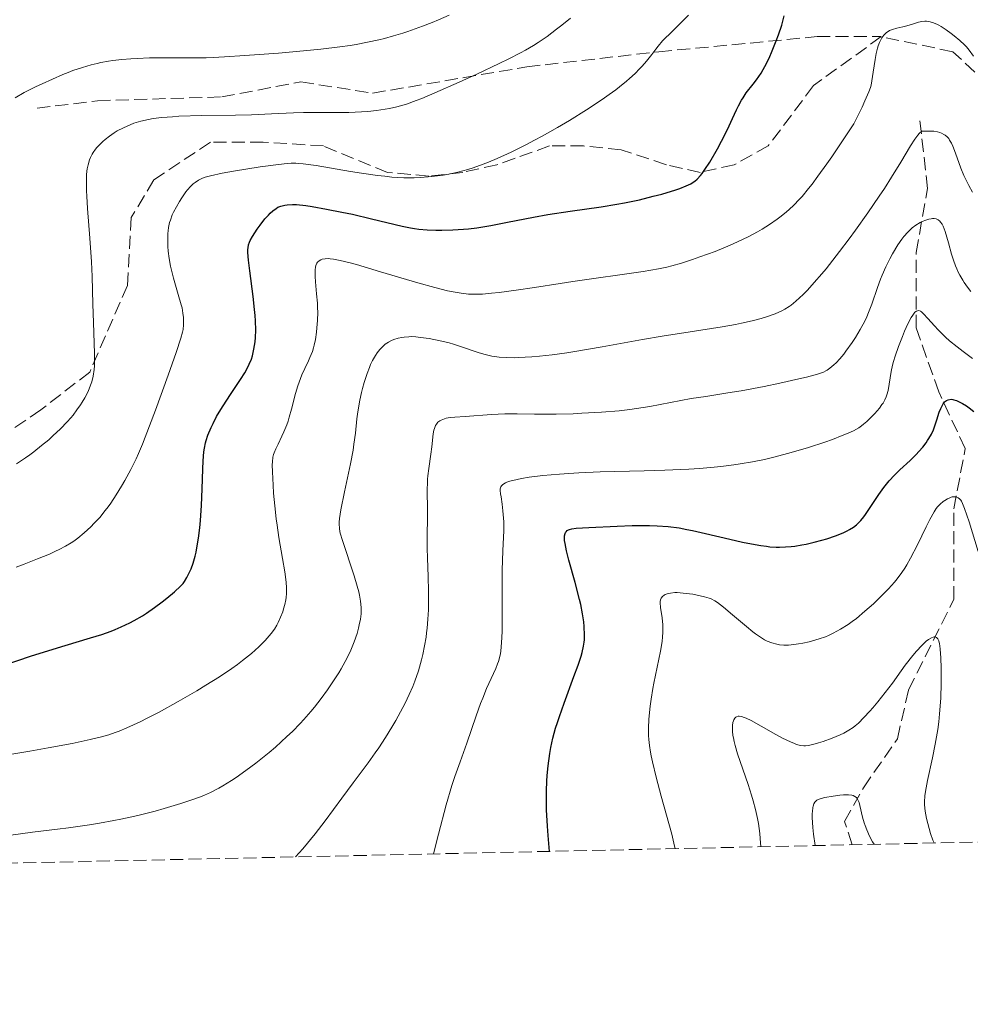
# Model space of a CAD drawing. Units: metres. Extents: x 647686 to 651131, y 4762412 to 4764800.
# Drawn here: x 650295 to 650421, y 4762449 to 4762580 of the extents above; entities that cross this region are included whole.
import ezdxf

# ---------------------------------------------------------------- set-up
doc = ezdxf.new("R2010")
doc.units = ezdxf.units.M
doc.header["$MEASUREMENT"] = 0
doc.linetypes.add('DGN Style 3', pattern=[2.435891, 1.739922, -0.695969])
for name, color, linetype, lineweight in [('Barranco lineal', 142, 'DGN Style 3', 13), ('Curva de nivel directora', 30, 'Continuous', 30), ('Curva de nivel intermedia', 30, 'Continuous', 0), ('Senda', 7, 'DGN Style 3', 0), ('Zona arbolada', 92, 'DGN Style 3', 0)]:
    doc.layers.add(name, color=color, linetype=linetype, lineweight=lineweight)

msp = doc.modelspace()

# ---------------------------------------------------------------- linework, layer by layer
at = {"layer": 'Barranco lineal', "color": 142, "linetype": 'DGN Style 3', "lineweight": 13}
msp.add_polyline3d([(650405.26, 4762470.37, 910), (650404.24, 4762473.43, 910), (650406.74, 4762477.93, 911.06), (650411.24, 4762484.43, 915), (650412.74, 4762490.93, 915), (650418.74, 4762502.93, 918.52), (650418.74, 4762514.93, 920), (650420.24, 4762522.93, 924.44), (650416.74, 4762530.43, 925.96), (650413.74, 4762538.93, 930), (650413.74, 4762548.93, 935), (650415.24, 4762557.43, 937.79), (650414.24, 4762566.43, 940.84)], dxfattribs=at)
at = {"layer": 'Curva de nivel directora', "color": 30, "linetype": 'Continuous', "lineweight": 30, "flags": 128}
for points, elevation in [([(650322.77, 4762530.11), (650324.1, 4762532.09), (650324.65, 4762532.98), (650324.88, 4762533.38), (650325.26, 4762534.11), (650325.53, 4762534.78), (650325.67, 4762535.21), (650325.88, 4762536.09), (650326.04, 4762537.08), (650326.08, 4762537.65), (650326.11, 4762538.64), (650326.07, 4762539.87), (650326.02, 4762540.58), (650325.95, 4762541.36), (650325.75, 4762543.08), (650325.32, 4762546.52), (650325.16, 4762547.92), (650325.08, 4762548.94), (650325.08, 4762549.32), (650325.09, 4762549.55), (650325.15, 4762549.94), (650325.27, 4762550.3), (650325.38, 4762550.53), (650325.67, 4762551.04), (650326.31, 4762552.03), (650326.7, 4762552.58), (650327.34, 4762553.4), (650327.79, 4762553.9), (650328.02, 4762554.14), (650328.36, 4762554.45), (650328.82, 4762554.79), (650329.06, 4762554.93), (650329.44, 4762555.09), (650329.8, 4762555.19), (650329.99, 4762555.23), (650330.29, 4762555.28), (650330.98, 4762555.31), (650331.51, 4762555.29), (650332.76, 4762555.15), (650333.6, 4762555.03), (650335.5, 4762554.7), (650337.55, 4762554.29), (650338.93, 4762554), (650341.48, 4762553.42), (650345.55, 4762552.42), (650346.64, 4762552.2), (650347.18, 4762552.12), (650347.73, 4762552.05), (650348.87, 4762551.95), (650350.02, 4762551.91), (650350.79, 4762551.9), (650352.27, 4762551.94), (650353.67, 4762552.01), (650354.36, 4762552.08), (650355.45, 4762552.21), (650357.29, 4762552.51), (650359.5, 4762552.95), (650362.96, 4762553.64), (650364.86, 4762553.97), (650367.85, 4762554.41), (650371.96, 4762554.99), (650374.02, 4762555.33), (650375.04, 4762555.52), (650377.02, 4762555.94), (650378.86, 4762556.39), (650379.98, 4762556.69), (650381.84, 4762557.24), (650382.38, 4762557.42), (650383.24, 4762557.76), (650383.86, 4762558.06), (650384.17, 4762558.26), (650384.35, 4762558.4), (650384.67, 4762558.68), (650385.12, 4762559.15), (650385.35, 4762559.43), (650385.71, 4762559.93), (650386.34, 4762560.91), (650387.38, 4762562.69), (650387.93, 4762563.71), (650388.7, 4762565.25), (650389.37, 4762566.69), (650389.9, 4762567.86), (650390.16, 4762568.4), (650390.56, 4762569.14), (650390.77, 4762569.47), (650391.2, 4762570.1), (650392.12, 4762571.25), (650392.57, 4762571.84), (650393.16, 4762572.71), (650393.45, 4762573.2), (650393.89, 4762574.01), (650394.34, 4762574.94), (650394.56, 4762575.46), (650395.18, 4762577), (650395.49, 4762577.83), (650395.9, 4762579.09), (650396.24, 4762580.33)], 950), ([(650292.72, 4762494.21), (650296.22, 4762495.39), (650298.08, 4762495.98), (650300.81, 4762496.8), (650304.19, 4762497.8), (650305.7, 4762498.28), (650306.91, 4762498.7), (650307.47, 4762498.92), (650308.28, 4762499.26), (650309.43, 4762499.81), (650309.98, 4762500.1), (650311.07, 4762500.74), (650311.61, 4762501.1), (650312.69, 4762501.84), (650313.7, 4762502.6), (650314.32, 4762503.08), (650315.35, 4762503.94), (650316.13, 4762504.65), (650316.47, 4762505.03), (650316.66, 4762505.27), (650316.99, 4762505.82), (650317.34, 4762506.53), (650317.53, 4762506.96), (650317.81, 4762507.73), (650318.08, 4762508.66), (650318.2, 4762509.19), (650318.31, 4762509.77), (650318.52, 4762511.04), (650318.69, 4762512.42), (650318.78, 4762513.39), (650318.92, 4762515.38), (650319.02, 4762517.57), (650319.1, 4762520.2), (650319.14, 4762521.3), (650319.23, 4762522.48), (650319.3, 4762522.98), (650319.44, 4762523.67), (650319.53, 4762524.01), (650319.76, 4762524.7), (650320.19, 4762525.72), (650320.46, 4762526.27), (650320.92, 4762527.16), (650321.47, 4762528.1), (650321.77, 4762528.59), (650322.77, 4762530.11)], 950), ([(650417.21, 4762528.69), (650417.33, 4762528.88), (650417.51, 4762529.11), (650417.61, 4762529.2), (650417.78, 4762529.32), (650417.96, 4762529.4), (650418.37, 4762529.46), (650418.59, 4762529.44), (650418.75, 4762529.4), (650419.08, 4762529.3), (650419.34, 4762529.19), (650419.87, 4762528.92), (650420.41, 4762528.59), (650420.75, 4762528.34), (650421.4, 4762527.84)], 925), ([(650365.09, 4762469.49), (650364.91, 4762471.6), (650364.82, 4762472.85), (650364.71, 4762475), (650364.69, 4762475.92), (650364.69, 4762477.51), (650364.74, 4762478.81), (650364.79, 4762479.55), (650364.92, 4762480.83), (650365.14, 4762482.49), (650365.27, 4762483.28), (650365.53, 4762484.49), (650365.9, 4762485.83), (650366.13, 4762486.58), (650366.4, 4762487.38), (650367.02, 4762489.14), (650368.32, 4762492.68), (650368.87, 4762494.19), (650369.27, 4762495.39), (650369.41, 4762495.88), (650369.61, 4762496.72), (650369.69, 4762497.22), (650369.72, 4762497.54), (650369.74, 4762498.19), (650369.69, 4762499.31), (650369.63, 4762499.94), (650369.48, 4762501.01), (650369.25, 4762502.24), (650369.09, 4762502.91), (650368.51, 4762505.14), (650367.67, 4762508.13), (650367.35, 4762509.38), (650367.15, 4762510.35), (650367.09, 4762510.74), (650367.08, 4762510.97), (650367.09, 4762511.35), (650367.15, 4762511.65), (650367.23, 4762511.81), (650367.29, 4762511.9), (650367.44, 4762512.05), (650367.61, 4762512.15), (650367.74, 4762512.21), (650368.04, 4762512.29), (650368.63, 4762512.38), (650370.32, 4762512.47), (650374.08, 4762512.65), (650376.05, 4762512.71), (650377.62, 4762512.73), (650378.34, 4762512.72), (650379.37, 4762512.69), (650380.82, 4762512.58), (650382.27, 4762512.39), (650383.3, 4762512.21), (650384.06, 4762512.06), (650385.79, 4762511.66), (650389, 4762510.89), (650390.71, 4762510.5), (650392.36, 4762510.18), (650393.13, 4762510.05), (650393.86, 4762509.96), (650394.32, 4762509.91), (650395.18, 4762509.86), (650395.59, 4762509.85), (650396.38, 4762509.87), (650397.13, 4762509.93), (650397.62, 4762509.98), (650398.58, 4762510.14), (650399.12, 4762510.24), (650400.19, 4762510.49), (650401.22, 4762510.77), (650401.87, 4762510.96), (650403.03, 4762511.35), (650404.04, 4762511.75), (650404.58, 4762512.01), (650404.88, 4762512.17), (650405.4, 4762512.49), (650405.84, 4762512.82), (650406.06, 4762513.01), (650406.4, 4762513.38), (650406.78, 4762513.88), (650407.01, 4762514.19), (650408.77, 4762516.81), (650409.46, 4762517.76), (650409.81, 4762518.21), (650410.17, 4762518.63), (650410.88, 4762519.41), (650411.59, 4762520.11), (650412.93, 4762521.36), (650413.73, 4762522.16), (650414.1, 4762522.55), (650414.6, 4762523.13), (650415.05, 4762523.7), (650415.24, 4762523.98), (650415.43, 4762524.26), (650415.75, 4762524.82), (650416.02, 4762525.41), (650416.19, 4762525.82), (650416.5, 4762526.73), (650416.81, 4762527.75), (650416.99, 4762528.24), (650417.21, 4762528.69)], 925)]:
    msp.add_lwpolyline(points, dxfattribs=dict(at, elevation=elevation))
at = {"layer": 'Curva de nivel intermedia', "color": 30, "linetype": 'Continuous', "lineweight": 0, "flags": 128}
for points, elevation in [([(650294.19, 4762569.46), (650295.4, 4762570.14), (650296.9, 4762570.9), (650297.77, 4762571.32), (650299.14, 4762571.95), (650300.53, 4762572.55), (650301.21, 4762572.82), (650301.86, 4762573.07), (650303.11, 4762573.49), (650304.29, 4762573.83), (650305.06, 4762574.01), (650305.57, 4762574.12), (650306.59, 4762574.3), (650307.17, 4762574.39), (650308.35, 4762574.53), (650309.55, 4762574.64), (650310.37, 4762574.69), (650312.03, 4762574.75), (650313.95, 4762574.76), (650316.53, 4762574.75), (650317.82, 4762574.75), (650319.55, 4762574.78), (650320.46, 4762574.81), (650321.96, 4762574.88), (650324.65, 4762575.05), (650329.15, 4762575.4), (650331.51, 4762575.6), (650334.74, 4762575.92), (650337.26, 4762576.21), (650338.62, 4762576.4), (650339.43, 4762576.53), (650340.94, 4762576.82), (650342.44, 4762577.15), (650343.21, 4762577.34), (650344.4, 4762577.66), (650345.64, 4762578.03), (650346.28, 4762578.24), (650348.25, 4762578.95), (650349.54, 4762579.45), (650350.36, 4762579.78), (650351.78, 4762580.4)], 965), ([(650315.84, 4762543.37), (650315.21, 4762545.51), (650314.93, 4762546.6), (650314.82, 4762547.13), (650314.63, 4762548.15), (650314.51, 4762549.1), (650314.46, 4762549.71), (650314.43, 4762550.81), (650314.45, 4762551.47), (650314.48, 4762551.79), (650314.54, 4762552.24), (650314.69, 4762552.9), (650314.79, 4762553.23), (650315.04, 4762553.92), (650315.2, 4762554.27), (650315.58, 4762555), (650315.99, 4762555.72), (650316.29, 4762556.18), (650316.86, 4762557), (650317.07, 4762557.25), (650317.46, 4762557.68), (650317.83, 4762558.03), (650318.07, 4762558.22), (650318.54, 4762558.53), (650319.07, 4762558.79), (650319.41, 4762558.91), (650320.09, 4762559.1), (650321.66, 4762559.44), (650323.17, 4762559.71), (650326.72, 4762560.28), (650329.12, 4762560.61), (650330.3, 4762560.74), (650330.81, 4762560.77), (650331.44, 4762560.77), (650331.75, 4762560.76), (650332.42, 4762560.7), (650334.12, 4762560.46), (650335.88, 4762560.16), (650338.68, 4762559.69), (650340.14, 4762559.46), (650342.28, 4762559.16), (650343.26, 4762559.04), (650344.17, 4762558.95), (650345.77, 4762558.86), (650347.14, 4762558.85), (650347.96, 4762558.88), (650349.48, 4762559.02), (650350.97, 4762559.21), (650351.74, 4762559.34), (650352.94, 4762559.6), (650354.25, 4762559.96), (650354.95, 4762560.18), (650356.29, 4762560.66), (650357.01, 4762560.94), (650358.16, 4762561.42), (650360.01, 4762562.26), (650362.03, 4762563.26), (650363.11, 4762563.82), (650364.11, 4762564.36), (650366.17, 4762565.52), (650367.72, 4762566.44), (650369.99, 4762567.84), (650372.08, 4762569.22), (650373.02, 4762569.88), (650373.87, 4762570.5), (650374.38, 4762570.9), (650375.31, 4762571.66), (650375.72, 4762572.01), (650376.44, 4762572.67), (650377.05, 4762573.28), (650377.4, 4762573.65), (650377.97, 4762574.3), (650378.66, 4762575.2), (650379.19, 4762575.93), (650379.5, 4762576.32), (650380.1, 4762577), (650381.39, 4762578.3), (650382.79, 4762579.67), (650383.52, 4762580.41)], 955), ([(650304.57, 4762539.66), (650304.51, 4762542.1), (650304.42, 4762545.73), (650304.33, 4762547.71), (650304.12, 4762550.83), (650303.81, 4762554.78), (650303.7, 4762556.43), (650303.66, 4762557.13), (650303.64, 4762558.31), (650303.67, 4762559.23), (650303.72, 4762559.73), (650303.76, 4762560.03), (650303.86, 4762560.56), (650304.06, 4762561.25), (650304.19, 4762561.56), (650304.41, 4762562), (650304.54, 4762562.22), (650304.85, 4762562.64), (650305.02, 4762562.85), (650305.41, 4762563.26), (650305.83, 4762563.66), (650306.12, 4762563.91), (650306.7, 4762564.38), (650307.32, 4762564.81), (650307.73, 4762565.06), (650308.55, 4762565.49), (650309.44, 4762565.89), (650309.96, 4762566.08), (650310.88, 4762566.35), (650311.89, 4762566.58), (650312.51, 4762566.69), (650313.64, 4762566.83), (650315.07, 4762566.95), (650315.92, 4762567), (650318.94, 4762567.09), (650323.45, 4762567.16), (650325.56, 4762567.21), (650328.22, 4762567.31), (650331.12, 4762567.45), (650332.46, 4762567.5), (650338.48, 4762567.52), (650340.16, 4762567.59), (650340.97, 4762567.65), (650342.15, 4762567.78), (650343.29, 4762567.94), (650343.84, 4762568.05), (650344.82, 4762568.26), (650345.31, 4762568.39), (650346.1, 4762568.63), (650347.41, 4762569.09), (650348.16, 4762569.38), (650349.89, 4762570.1), (650353.12, 4762571.53), (650355.46, 4762572.61), (650358.42, 4762574.01), (650359.69, 4762574.64), (650361.25, 4762575.43), (650361.89, 4762575.78), (650362.97, 4762576.4), (650363.59, 4762576.78), (650364.76, 4762577.59), (650366.03, 4762578.55), (650366.73, 4762579.1), (650367.86, 4762580.04)], 960), ([(650333.31, 4762535), (650333.64, 4762535.81), (650333.79, 4762536.3), (650333.87, 4762536.63), (650334.02, 4762537.4), (650334.17, 4762538.38), (650334.24, 4762538.96), (650334.31, 4762539.93), (650334.34, 4762541.02), (650334.32, 4762541.6), (650334.29, 4762542.2), (650334.18, 4762543.44), (650334.04, 4762545.03), (650333.99, 4762545.74), (650333.98, 4762546.37), (650334, 4762546.64), (650334.05, 4762547), (650334.1, 4762547.2), (650334.23, 4762547.52), (650334.32, 4762547.65), (650334.52, 4762547.84), (650334.76, 4762547.97), (650334.93, 4762548.03), (650335.31, 4762548.1), (650335.73, 4762548.12), (650335.97, 4762548.11), (650336.42, 4762548.06), (650337.32, 4762547.88), (650338.62, 4762547.56), (650339.46, 4762547.33), (650342.67, 4762546.38), (650347.63, 4762544.91), (650349.88, 4762544.28), (650351.56, 4762543.86), (650352.3, 4762543.7), (650353.35, 4762543.53), (650354.36, 4762543.43), (650354.87, 4762543.41), (650355.65, 4762543.41), (650356.21, 4762543.43), (650357.4, 4762543.52), (650358.41, 4762543.62), (650360.65, 4762543.92), (650363.11, 4762544.28), (650366.51, 4762544.82), (650368.2, 4762545.08), (650377.51, 4762546.42), (650379.54, 4762546.78), (650380.65, 4762547.01), (650381.32, 4762547.18), (650382.6, 4762547.54), (650384.06, 4762548), (650385.05, 4762548.34), (650387.06, 4762549.08), (650389.04, 4762549.9), (650390.02, 4762550.34), (650391.44, 4762551.02), (650392.67, 4762551.67), (650393.3, 4762552.03), (650394.26, 4762552.64), (650395.29, 4762553.35), (650395.84, 4762553.76), (650396.52, 4762554.31), (650396.9, 4762554.64), (650397.51, 4762555.22), (650398.2, 4762555.95), (650398.59, 4762556.38), (650399.45, 4762557.41), (650399.92, 4762558.01), (650400.71, 4762559.05), (650401.9, 4762560.69), (650402.55, 4762561.63), (650403.63, 4762563.21), (650405.47, 4762566), (650406.56, 4762568.23), (650406.94, 4762569.05), (650407.46, 4762570.25), (650407.66, 4762570.82), (650407.75, 4762571.14), (650407.87, 4762571.73), (650408.04, 4762572.86), (650408.28, 4762574.52), (650408.44, 4762575.34), (650408.61, 4762576.03), (650408.71, 4762576.35), (650408.88, 4762576.81), (650409.08, 4762577.22), (650409.19, 4762577.41), (650409.44, 4762577.75), (650409.57, 4762577.91), (650409.8, 4762578.1), (650410.04, 4762578.27), (650410.21, 4762578.37), (650410.58, 4762578.52), (650411.16, 4762578.69), (650411.95, 4762578.86), (650412.33, 4762578.95), (650413.1, 4762579.19), (650414.03, 4762579.5), (650414.48, 4762579.6), (650414.88, 4762579.64)], 945), ([(650414.88, 4762579.64), (650415.09, 4762579.63), (650415.41, 4762579.59), (650415.91, 4762579.46), (650416.46, 4762579.24), (650416.76, 4762579.08), (650417.07, 4762578.9), (650417.72, 4762578.48), (650418.37, 4762578), (650418.79, 4762577.67), (650419.55, 4762577.04), (650420.15, 4762576.48), (650420.4, 4762576.21), (650420.77, 4762575.78), (650421.33, 4762574.97)], 945), ([(650349.14, 4762537.51), (650349.74, 4762537.4), (650350.82, 4762537.17), (650351.78, 4762536.94), (650352.36, 4762536.77), (650353.42, 4762536.43), (650355.62, 4762535.66), (650356.36, 4762535.44), (650356.74, 4762535.34), (650357.44, 4762535.19), (650357.81, 4762535.13), (650358.39, 4762535.06), (650359.34, 4762534.99), (650360.4, 4762534.98), (650360.99, 4762534.99), (650362.74, 4762535.08), (650363.75, 4762535.17), (650365.44, 4762535.36), (650367.38, 4762535.63), (650368.46, 4762535.8), (650372.09, 4762536.42), (650377.41, 4762537.38), (650380.04, 4762537.83), (650383.73, 4762538.41), (650387.98, 4762539.06), (650389.76, 4762539.38), (650390.56, 4762539.54), (650391.98, 4762539.87), (650393.18, 4762540.2), (650393.87, 4762540.41), (650395.02, 4762540.82), (650395.92, 4762541.2), (650396.31, 4762541.4), (650396.88, 4762541.75), (650397.17, 4762541.96), (650397.78, 4762542.47), (650398.75, 4762543.38), (650399.3, 4762543.94), (650400.21, 4762544.94), (650401.23, 4762546.12), (650401.78, 4762546.79), (650403.57, 4762549.08), (650404.83, 4762550.75), (650405.67, 4762551.91), (650407.31, 4762554.21), (650408.83, 4762556.4), (650409.52, 4762557.44), (650410.48, 4762558.91), (650411.71, 4762560.91), (650412.98, 4762563.1), (650413.55, 4762563.98), (650413.95, 4762564.49), (650414.15, 4762564.71), (650414.48, 4762565.02), (650415.3, 4762565.05), (650415.78, 4762565.03), (650416.06, 4762565.01), (650416.57, 4762564.93), (650416.89, 4762564.85), (650417.08, 4762564.78), (650417.42, 4762564.61), (650417.57, 4762564.52), (650417.83, 4762564.29), (650418.05, 4762564.04), (650418.18, 4762563.84), (650418.41, 4762563.42), (650418.6, 4762563.02), (650418.96, 4762562.12), (650419.67, 4762560.13), (650420.06, 4762559.16), (650420.27, 4762558.7), (650420.72, 4762557.82), (650421.23, 4762556.96)], 940), ([(650411.85, 4762550.72), (650412.11, 4762551.06), (650412.63, 4762551.65), (650412.98, 4762551.99), (650413.21, 4762552.2), (650413.7, 4762552.56), (650414.27, 4762552.91), (650414.52, 4762553.04), (650415.03, 4762553.24), (650415.4, 4762553.35), (650415.74, 4762553.42), (650415.91, 4762553.43), (650416.14, 4762553.43), (650416.38, 4762553.39), (650416.5, 4762553.35), (650416.66, 4762553.27), (650416.88, 4762553.1), (650416.98, 4762552.98), (650417.17, 4762552.69), (650417.31, 4762552.41), (650417.58, 4762551.7), (650418.01, 4762550.24), (650418.44, 4762548.71), (650418.69, 4762547.92), (650418.97, 4762547.15), (650419.12, 4762546.78), (650419.36, 4762546.25), (650419.54, 4762545.91), (650419.91, 4762545.26), (650420.11, 4762544.94), (650420.54, 4762544.34), (650421.01, 4762543.75)], 935), ([(650331.41, 4762468.75), (650332.35, 4762469.84), (650333.98, 4762471.81), (650335.33, 4762473.55), (650337.54, 4762476.56), (650339.06, 4762478.6), (650341.02, 4762481.22), (650341.96, 4762482.56), (650342.43, 4762483.23), (650343.32, 4762484.61), (650344.17, 4762485.97), (650344.69, 4762486.87), (650345.63, 4762488.57), (650345.94, 4762489.16), (650346.49, 4762490.29), (650346.95, 4762491.36), (650347.22, 4762492.06), (650347.7, 4762493.45), (650348.11, 4762494.88), (650348.29, 4762495.62), (650348.52, 4762496.75), (650348.71, 4762497.9), (650348.79, 4762498.49), (650348.86, 4762499.09), (650348.96, 4762500.3), (650349.02, 4762501.53), (650349.04, 4762502.36), (650349.04, 4762504.04), (650348.98, 4762505.93), (650348.88, 4762508.44), (650348.85, 4762509.67), (650348.86, 4762511.45), (650348.91, 4762513.68), (650348.92, 4762514.7), (650348.87, 4762517.5), (650348.88, 4762518.4), (650348.91, 4762518.86), (650348.95, 4762519.33), (650349.07, 4762520.28), (650349.36, 4762522.2), (650349.48, 4762523.14), (650349.66, 4762524.87), (650349.75, 4762525.36), (650349.81, 4762525.59), (650349.97, 4762526), (650350.08, 4762526.18), (650350.27, 4762526.42), (650350.52, 4762526.61), (650350.71, 4762526.71), (650351.14, 4762526.87), (650351.39, 4762526.94), (650351.93, 4762527.03), (650352.53, 4762527.09), (650353.9, 4762527.19), (650357.41, 4762527.46), (650359.15, 4762527.54), (650360.79, 4762527.55), (650363.08, 4762527.49), (650364.43, 4762527.48), (650365.97, 4762527.49), (650368.23, 4762527.55), (650369.4, 4762527.6), (650371.98, 4762527.74), (650374.31, 4762527.95), (650375.74, 4762528.11), (650376.65, 4762528.23), (650378.38, 4762528.5), (650383.9, 4762529.55), (650385.81, 4762529.85), (650388.75, 4762530.3), (650390.52, 4762530.6), (650393.56, 4762531.18), (650395.64, 4762531.61), (650398.15, 4762532.16), (650399.18, 4762532.4), (650400.35, 4762532.7), (650400.79, 4762532.84), (650401.45, 4762533.07), (650401.77, 4762533.23), (650401.95, 4762533.34), (650402.28, 4762533.58), (650402.82, 4762534.03), (650403.11, 4762534.31), (650403.59, 4762534.82), (650404.13, 4762535.46), (650404.42, 4762535.83), (650405.25, 4762537.01), (650405.68, 4762537.67), (650406.32, 4762538.73), (650406.91, 4762539.84), (650407.17, 4762540.4), (650407.41, 4762540.96), (650407.84, 4762542.07), (650408.59, 4762544.29), (650408.99, 4762545.39), (650409.22, 4762545.95), (650409.71, 4762547.04), (650410.23, 4762548.09), (650410.6, 4762548.76), (650411.32, 4762549.96), (650411.85, 4762550.72)], 935), ([(650294.32, 4762507.21), (650295.39, 4762507.59), (650297.17, 4762508.28), (650298.73, 4762508.93), (650299.56, 4762509.31), (650300.05, 4762509.55), (650300.89, 4762509.99), (650301.62, 4762510.42), (650301.97, 4762510.65), (650302.5, 4762511.03), (650303.35, 4762511.73), (650304.22, 4762512.54), (650304.68, 4762513.01), (650305.41, 4762513.8), (650306.15, 4762514.69), (650306.52, 4762515.18), (650306.89, 4762515.7), (650307.61, 4762516.79), (650308.3, 4762517.92), (650308.74, 4762518.68), (650309.53, 4762520.16), (650310.23, 4762521.56), (650310.56, 4762522.29), (650311.09, 4762523.53), (650312.03, 4762525.94), (650312.82, 4762528.03), (650314.5, 4762532.67), (650315.55, 4762535.65), (650316.17, 4762537.56), (650316.39, 4762538.35), (650316.47, 4762538.73), (650316.54, 4762539.34), (650316.55, 4762539.95), (650316.53, 4762540.3), (650316.46, 4762540.88), (650316.33, 4762541.58), (650316.23, 4762541.98), (650315.84, 4762543.37)], 955), ([(650349.7, 4762469.15), (650350.37, 4762471.78), (650351.4, 4762475.68), (650352.15, 4762478.21), (650352.54, 4762479.4), (650353.24, 4762481.37), (650354.11, 4762483.86), (650355.35, 4762487.46), (650355.95, 4762489.09), (650356.23, 4762489.81), (650356.75, 4762491.08), (650357.96, 4762493.77), (650358.21, 4762494.38), (650358.32, 4762494.68), (650358.46, 4762495.17), (650358.57, 4762495.72), (650358.62, 4762496.04), (650358.73, 4762497.18), (650358.77, 4762497.88), (650358.79, 4762498.7), (650358.81, 4762500.58), (650358.82, 4762504.79), (650358.83, 4762506.81), (650358.91, 4762509.38), (650359.01, 4762512.07), (650359.02, 4762513.19), (650358.99, 4762513.71), (650358.91, 4762514.68), (650358.81, 4762515.54), (650358.66, 4762516.52), (650358.6, 4762516.92), (650358.56, 4762517.38), (650358.56, 4762517.58), (650358.63, 4762517.84), (650358.72, 4762518), (650358.9, 4762518.18), (650359.23, 4762518.37), (650359.44, 4762518.47), (650359.84, 4762518.6), (650360.78, 4762518.84), (650361.36, 4762518.96), (650362.38, 4762519.12), (650364.21, 4762519.35), (650366.41, 4762519.55), (650367.64, 4762519.63), (650368.96, 4762519.7), (650371.79, 4762519.82), (650377.66, 4762519.98), (650380.4, 4762520.07), (650383.59, 4762520.21), (650385, 4762520.3), (650386.94, 4762520.46), (650387.84, 4762520.55), (650389.56, 4762520.76), (650390.39, 4762520.89), (650392.01, 4762521.16), (650393.61, 4762521.49), (650394.67, 4762521.74), (650396.86, 4762522.31), (650399.43, 4762523.08), (650401.62, 4762523.79), (650402.62, 4762524.15), (650403.94, 4762524.64), (650404.49, 4762524.87), (650405.4, 4762525.29), (650406.11, 4762525.69), (650406.5, 4762525.95), (650406.74, 4762526.14), (650407.2, 4762526.52), (650407.95, 4762527.25), (650408.27, 4762527.59), (650408.85, 4762528.27), (650409.2, 4762528.75), (650409.35, 4762528.97), (650409.59, 4762529.38), (650409.77, 4762529.78), (650409.86, 4762530.05), (650410.01, 4762530.63), (650410.42, 4762533.17), (650410.61, 4762534.01), (650410.72, 4762534.46), (650410.94, 4762535.18), (650411.38, 4762536.46), (650411.91, 4762537.8), (650412.2, 4762538.5), (650412.65, 4762539.48), (650413.09, 4762540.3), (650413.29, 4762540.62), (650413.47, 4762540.88), (650413.58, 4762541), (650413.8, 4762541.17), (650413.9, 4762541.21), (650414.1, 4762541.23), (650414.3, 4762541.16), (650414.43, 4762541.07), (650414.72, 4762540.81), (650415.3, 4762540.2), (650416.18, 4762539.2), (650416.64, 4762538.69), (650417.28, 4762538.04), (650417.61, 4762537.72)], 930), ([(650294.37, 4762520.92), (650295.57, 4762521.7), (650296.14, 4762522.1), (650296.68, 4762522.5), (650297.71, 4762523.31), (650298.64, 4762524.09), (650299.2, 4762524.6), (650300.2, 4762525.54), (650301.09, 4762526.46), (650301.58, 4762527.01), (650301.87, 4762527.36), (650302.39, 4762528.05), (650302.87, 4762528.74), (650303.1, 4762529.1), (650303.42, 4762529.64), (650303.86, 4762530.51), (650304.21, 4762531.34), (650304.36, 4762531.8), (650304.55, 4762532.55), (650304.68, 4762533.41), (650304.72, 4762533.89), (650304.74, 4762534.4), (650304.74, 4762535.53), (650304.57, 4762539.66)], 960), ([(650293.63, 4762471.65), (650296.5, 4762472.03), (650299.8, 4762472.44), (650301.29, 4762472.63), (650304.07, 4762473.03), (650305.38, 4762473.24), (650307.29, 4762473.59), (650308.22, 4762473.77), (650310.06, 4762474.17), (650310.98, 4762474.39), (650312.79, 4762474.84), (650313.96, 4762475.16), (650316.16, 4762475.82), (650317.63, 4762476.31), (650318.79, 4762476.74), (650319.32, 4762476.96), (650320.09, 4762477.3), (650321.2, 4762477.86), (650321.75, 4762478.18), (650322.9, 4762478.9), (650323.51, 4762479.3), (650324.8, 4762480.21), (650326.12, 4762481.21), (650327.88, 4762482.61), (650328.72, 4762483.32), (650330.26, 4762484.71), (650330.98, 4762485.4), (650332.01, 4762486.44), (650332.5, 4762486.97), (650333.44, 4762488.06), (650333.91, 4762488.62), (650334.8, 4762489.77), (650335.65, 4762490.93), (650336.17, 4762491.7), (650337.12, 4762493.17), (650337.43, 4762493.7), (650337.98, 4762494.69), (650338.45, 4762495.62), (650338.72, 4762496.2), (650339.17, 4762497.3), (650339.55, 4762498.41), (650339.74, 4762499.09), (650339.85, 4762499.52), (650340, 4762500.3), (650340.08, 4762501.01), (650340.1, 4762501.35), (650340.1, 4762501.86), (650340.03, 4762502.66), (650339.89, 4762503.47), (650339.79, 4762503.93), (650339.59, 4762504.69), (650339.18, 4762506.05), (650337.57, 4762510.84), (650337.36, 4762511.56), (650337.29, 4762511.88), (650337.21, 4762512.37), (650337.19, 4762512.89), (650337.2, 4762513.17), (650337.23, 4762513.64), (650337.41, 4762514.8), (650337.9, 4762517.18), (650338.69, 4762520.92), (650339.02, 4762522.7), (650339.15, 4762523.51), (650339.33, 4762524.99), (650339.53, 4762526.85), (650339.65, 4762527.8), (650339.91, 4762529.34), (650340.13, 4762530.35), (650340.26, 4762530.88), (650340.48, 4762531.69), (650340.88, 4762532.9), (650341.19, 4762533.68), (650341.36, 4762534.06), (650341.62, 4762534.61), (650342.02, 4762535.29), (650342.23, 4762535.61), (650342.56, 4762536.05), (650342.92, 4762536.44), (650343.11, 4762536.61), (650343.3, 4762536.77), (650343.71, 4762537.05), (650344.13, 4762537.27), (650344.42, 4762537.4), (650345.02, 4762537.59), (650345.49, 4762537.68), (650345.8, 4762537.72), (650346.43, 4762537.76), (650346.74, 4762537.77), (650347.37, 4762537.74), (650347.98, 4762537.68), (650349.14, 4762537.51)], 940), ([(650417.61, 4762537.72), (650418.17, 4762537.22), (650419.17, 4762536.42), (650419.98, 4762535.8), (650421.19, 4762534.89)], 930), ([(650291.02, 4762481.92), (650296.16, 4762482.79), (650298.58, 4762483.22), (650301.74, 4762483.82), (650304.14, 4762484.31), (650305.09, 4762484.54), (650305.65, 4762484.68), (650306.62, 4762484.96), (650307.47, 4762485.24), (650307.99, 4762485.44), (650309.02, 4762485.87), (650310.76, 4762486.68), (650311.73, 4762487.15), (650313.28, 4762487.95), (650315.84, 4762489.35), (650318.28, 4762490.77), (650319.5, 4762491.52), (650321.29, 4762492.65), (650322.93, 4762493.76), (650323.68, 4762494.29), (650324.36, 4762494.8), (650325.55, 4762495.75), (650326.51, 4762496.61), (650327.05, 4762497.14), (650327.36, 4762497.47), (650327.9, 4762498.08), (650328.16, 4762498.4), (650328.59, 4762498.98), (650328.92, 4762499.51), (650329.11, 4762499.85), (650329.42, 4762500.54), (650329.69, 4762501.27), (650329.81, 4762501.65), (650329.97, 4762502.24), (650330.09, 4762502.84), (650330.13, 4762503.15), (650330.18, 4762503.71), (650330.19, 4762504), (650330.19, 4762504.46), (650330.14, 4762505.22), (650329.96, 4762506.59), (650329.66, 4762508.32), (650329.17, 4762511.14), (650328.94, 4762512.75), (650328.83, 4762513.59), (650328.64, 4762515.32), (650328.49, 4762517), (650328.41, 4762518.05), (650328.32, 4762519.82), (650328.31, 4762520.78), (650328.32, 4762521.16), (650328.39, 4762521.78), (650328.48, 4762522.14), (650328.56, 4762522.37), (650328.77, 4762522.87), (650329.08, 4762523.52), (650329.58, 4762524.57), (650329.84, 4762525.15), (650330.22, 4762526.09), (650330.4, 4762526.58), (650330.56, 4762527.09), (650330.85, 4762528.13), (650331.4, 4762530.24), (650331.7, 4762531.26), (650331.88, 4762531.75), (650332.25, 4762532.69), (650332.63, 4762533.56), (650333.11, 4762534.57), (650333.31, 4762535)], 945), ([(650381.74, 4762469.85), (650381.69, 4762470.19), (650381.3, 4762471.76), (650379.92, 4762476.81), (650379.25, 4762479.34), (650378.75, 4762481.35), (650378.58, 4762482.17), (650378.48, 4762482.66), (650378.34, 4762483.55), (650378.26, 4762484.34), (650378.23, 4762484.84), (650378.23, 4762485.83), (650378.28, 4762487.03), (650378.45, 4762488.77), (650378.57, 4762489.69), (650378.8, 4762491.1), (650378.93, 4762491.82), (650379.82, 4762496.06), (650380.03, 4762497.35), (650380.09, 4762497.95), (650380.13, 4762498.52), (650380.13, 4762498.88), (650380.11, 4762499.55), (650380.03, 4762500.45), (650379.82, 4762501.84), (650379.76, 4762502.46), (650379.77, 4762502.69), (650379.84, 4762502.98), (650379.9, 4762503.1), (650380.08, 4762503.31), (650380.3, 4762503.47), (650380.44, 4762503.55), (650380.68, 4762503.64), (650381.13, 4762503.75), (650381.7, 4762503.81), (650382.04, 4762503.81), (650382.41, 4762503.79), (650383.23, 4762503.72), (650384.09, 4762503.59), (650384.66, 4762503.49), (650385.66, 4762503.26), (650386.26, 4762503.07), (650386.52, 4762502.97), (650387.02, 4762502.71), (650387.36, 4762502.49), (650388.17, 4762501.87), (650389.39, 4762500.85), (650391.21, 4762499.3), (650392.05, 4762498.63), (650392.42, 4762498.34), (650393.07, 4762497.89), (650393.63, 4762497.55), (650393.96, 4762497.38), (650394.6, 4762497.14), (650395.26, 4762496.97), (650395.61, 4762496.91), (650396.18, 4762496.86), (650396.8, 4762496.86), (650397.14, 4762496.88), (650398.14, 4762497), (650398.69, 4762497.09), (650399.54, 4762497.28), (650400.43, 4762497.53), (650400.88, 4762497.67), (650401.69, 4762497.97), (650402.1, 4762498.14), (650402.72, 4762498.43), (650403.69, 4762498.95), (650404.71, 4762499.6), (650405.24, 4762499.98), (650405.8, 4762500.4), (650406.93, 4762501.34), (650408.06, 4762502.34), (650408.78, 4762503.02), (650410.07, 4762504.33), (650410.87, 4762505.22), (650411.22, 4762505.64), (650411.85, 4762506.49), (650412.23, 4762507.08), (650412.49, 4762507.49), (650413, 4762508.4), (650413.91, 4762510.16), (650415.08, 4762512.55), (650415.56, 4762513.53), (650416.11, 4762514.55), (650416.4, 4762514.99), (650416.57, 4762515.21), (650416.92, 4762515.56), (650417.33, 4762515.89), (650417.56, 4762516.04), (650417.89, 4762516.25), (650418.22, 4762516.4), (650418.38, 4762516.46), (650418.53, 4762516.5), (650418.8, 4762516.54), (650419.05, 4762516.5), (650419.2, 4762516.45), (650419.3, 4762516.4), (650419.48, 4762516.26), (650419.65, 4762516.07), (650419.74, 4762515.93)], 920), ([(650419.74, 4762515.93), (650419.89, 4762515.64), (650420.17, 4762514.97), (650420.77, 4762513.2), (650421.97, 4762509.27)], 920), ([(650393.13, 4762470.1), (650393.06, 4762471.18), (650392.98, 4762471.87), (650392.8, 4762473.2), (650392.68, 4762473.84), (650392.42, 4762475.06), (650392.12, 4762476.21), (650391.91, 4762476.95), (650391.46, 4762478.35), (650390.05, 4762482.42), (650389.71, 4762483.55), (650389.58, 4762484.07), (650389.48, 4762484.56), (650389.43, 4762484.86), (650389.37, 4762485.43), (650389.36, 4762485.7), (650389.37, 4762486.17), (650389.43, 4762486.57), (650389.5, 4762486.8), (650389.55, 4762486.93), (650389.67, 4762487.14), (650389.8, 4762487.28), (650389.9, 4762487.34), (650390.13, 4762487.41), (650390.26, 4762487.41), (650390.56, 4762487.36), (650390.92, 4762487.25), (650391.19, 4762487.14), (650391.84, 4762486.83), (650393.18, 4762486.1), (650395.13, 4762485), (650396.01, 4762484.52), (650397.05, 4762484), (650397.58, 4762483.79), (650397.88, 4762483.68), (650398.39, 4762483.55), (650398.83, 4762483.5), (650399.05, 4762483.5), (650399.4, 4762483.53), (650400.02, 4762483.66), (650400.8, 4762483.89), (650401.38, 4762484.08), (650402.58, 4762484.51), (650403.65, 4762484.96), (650404.14, 4762485.19), (650404.81, 4762485.55), (650405.36, 4762485.92), (650405.64, 4762486.14), (650406.07, 4762486.51), (650406.81, 4762487.23), (650407.58, 4762488.07), (650408, 4762488.55), (650408.66, 4762489.32), (650409.64, 4762490.56), (650410.58, 4762491.82), (650411.73, 4762493.44), (650412.28, 4762494.18), (650413.29, 4762495.49), (650413.78, 4762496.06), (650414.48, 4762496.8), (650415.08, 4762497.36), (650415.37, 4762497.59), (650415.76, 4762497.83), (650416, 4762497.92), (650416.12, 4762497.94), (650416.27, 4762497.94), (650416.43, 4762497.87), (650416.61, 4762497.68), (650416.73, 4762497.4), (650416.84, 4762497), (650416.89, 4762496.75), (650416.94, 4762496.31), (650417.03, 4762495.15), (650417.07, 4762493.81), (650417.07, 4762493.05), (650417.06, 4762491.82), (650416.99, 4762489.82), (650416.84, 4762487.73), (650416.73, 4762486.69), (650416.59, 4762485.67), (650416.27, 4762483.7), (650415.91, 4762481.88), (650415.25, 4762478.88), (650414.97, 4762477.45), (650414.89, 4762476.86), (650414.85, 4762476.05), (650414.86, 4762475.66), (650414.95, 4762474.82), (650415.12, 4762473.87), (650415.28, 4762473.2), (650415.65, 4762471.87), (650415.96, 4762470.98), (650416.11, 4762470.6)], 915), ([(650400.33, 4762470.26), (650400.13, 4762471.79), (650400.04, 4762472.64), (650399.96, 4762473.99), (650399.95, 4762474.51), (650399.97, 4762474.8), (650400.02, 4762475.29), (650400.05, 4762475.48), (650400.15, 4762475.79), (650400.28, 4762476.01), (650400.37, 4762476.11), (650400.57, 4762476.27), (650400.75, 4762476.37), (650401.15, 4762476.52), (650401.61, 4762476.62), (650402.72, 4762476.8), (650403.63, 4762476.94), (650404.1, 4762476.99), (650404.56, 4762477.01), (650404.77, 4762477.01), (650405.18, 4762476.95), (650405.36, 4762476.9), (650405.6, 4762476.79), (650405.8, 4762476.62), (650405.91, 4762476.49), (650406.09, 4762476.16), (650406.16, 4762475.98), (650406.28, 4762475.56), (650406.62, 4762474.04), (650406.83, 4762473.28), (650406.95, 4762472.9), (650407.17, 4762472.34), (650407.53, 4762471.51), (650407.95, 4762470.77), (650408.18, 4762470.43)], 910)]:
    msp.add_lwpolyline(points, dxfattribs=dict(at, elevation=elevation))
at = {"layer": 'Senda', "color": 7, "linetype": 'DGN Style 3', "lineweight": 0}
for points in [[(650409.1, 4762577.57, 945.06), (650400.1, 4762571.07, 947.53), (650394.1, 4762563.07, 947.84), (650389.6, 4762560.57, 948.75), (650385.1, 4762559.57, 950), (650380.6, 4762560.57, 951.09), (650374.6, 4762562.57, 952.49), (650369.6, 4762563.07, 953.48), (650365.1, 4762563.07, 954.23), (650358.1, 4762560.57, 954.54), (650353.6, 4762559.57, 954.86), (650349.1, 4762559.07, 955.04), (650343.6, 4762559.57, 955.31), (650335.1, 4762563.07, 956.84), (650327.1, 4762563.57, 957.34), (650320.1, 4762563.57, 957.71), (650312.6, 4762558.57, 956.72), (650309.6, 4762553.57, 957.31), (650309.1, 4762544.57, 957.84), (650304.1, 4762533.07, 960.19), (650297.6, 4762528.07, 961.39), (650289.6, 4762522.57, 961.57)], [(650297.1, 4762568.07, 963.88), (650305.1, 4762569.07, 962.49), (650321.6, 4762569.57, 961.58), (650332.1, 4762571.57, 962.5), (650341.6, 4762570.07, 961.28), (650362.1, 4762573.57, 959.07), (650379.6, 4762575.57, 954.79), (650400.6, 4762577.57, 948.11), (650409.1, 4762577.57, 945.06)], [(650551.1, 4762574.07, 939.69), (650543.1, 4762569.07, 940.12), (650536.1, 4762565.57, 940.94), (650527.6, 4762562.07, 941.66), (650513.1, 4762560.07, 942.38), (650501.1, 4762561.07, 941.76), (650492.1, 4762564.57, 941.11), (650482.6, 4762564.57, 941.82), (650471.6, 4762563.57, 943.86), (650455.1, 4762558.57, 944.08), (650436.6, 4762561.07, 945.8), (650429.6, 4762563.07, 944.82), (650425.1, 4762569.57, 945.2), (650418.6, 4762575.57, 944.46), (650409.1, 4762577.57, 945.06)]]:
    msp.add_polyline3d(points, dxfattribs=at)
at = {"layer": 'Zona arbolada', "color": 92, "linetype": 'DGN Style 3', "lineweight": 0}
msp.add_polyline3d([(651061.69, 4762484.7, 823.56), (649436.05, 4762449.2, 844.02)], dxfattribs=at)

doc.saveas('drawing.dxf')
